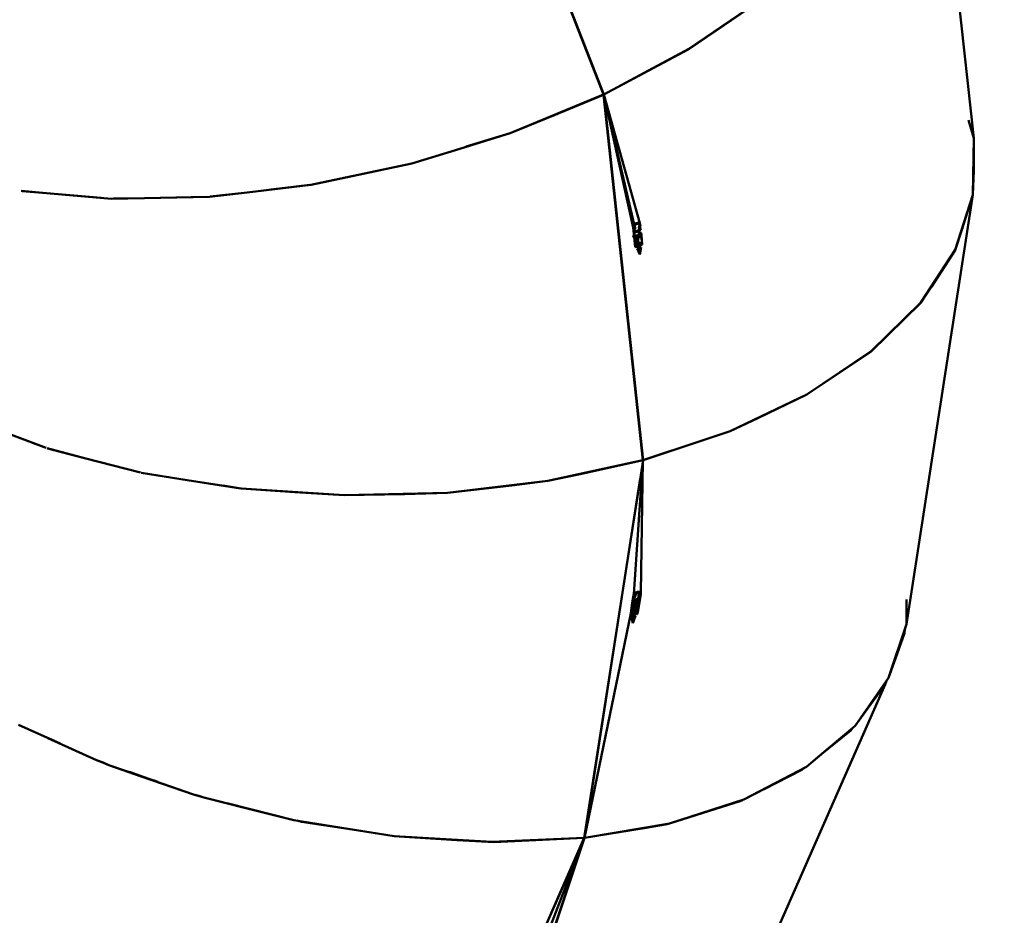
# Model space of a CAD drawing. Units: millimetres. Extents: x 39423 to 103250, y -2726 to 12670.
# Drawn here: x 96233 to 96870, y 3083 to 3662 of the extents above; entities that cross this region are included whole.
import ezdxf

# ---------------------------------------------------------------- set-up
doc = ezdxf.new("R2010")
doc.units = ezdxf.units.MM
doc.header["$LTSCALE"] = 10
doc.layers.add('Видимый контур (ГОСТ)', color=7, linetype='Continuous', lineweight=50)
doc.styles.get("Standard").update_dxf_attribs({"font": 'GOST Common Italic.ttf'})
doc.dimstyles.get("Standard").update_dxf_attribs({"dimtxt": 250, "dimasz": 150, "dimexe": 0.18, "dimexo": 0.0625, "dimgap": 40, "dimtad": 1, "dimtoh": 1, "dimdec": 0, "dimzin": 0, "dimdsep": 46, "dimtxsty": 'Standard', "dimcen": 0.09, "dimadec": 0, "dimazin": 0, "dimtfac": 1, "dimtdec": 0, "dimtofl": 0, "dimtmove": 0, "dimatfit": 3, "dimfxl": 1, "dimtolj": 1, "dimtzin": 0, "dimarcsym": 0})

# ---------------------------------------------------------------- blocks, each defined once
blk = doc.blocks.new('*D49')
at = {"color": 0, "lineweight": -2, "transparency": 16777216}
for p, q in [((98450.09, 10895.94), (103224.76, 10895.94)), ((103224.58, -1473.77), (103224.58, 10745.94)), ((93303.96, -1623.77), (103224.76, -1623.77))]:
    blk.add_line(p, q, dxfattribs=at)
at = {"color": 0, "transparency": 16777216}
for points in [[(103199.58, 10745.94), (103249.58, 10745.94), (103224.58, 10895.94)], [(103199.58, -1473.77), (103249.58, -1473.77), (103224.58, -1623.77)]]:
    blk.add_solid(points, dxfattribs=at)
at = {"layer": 'Defpoints', "color": 0, "transparency": 16777216}
for p in [(98450.03, 10895.94), (103224.58, 10895.94), (93303.89, -1623.77)]:
    blk.add_point(p, dxfattribs=at)
at = {"color": 0, "transparency": 16777216, "insert": (103059.58, 4636.08), "char_height": 250, "attachment_point": 5, "rotation": 90}
blk.add_mtext('\\A1;12520', dxfattribs=at)
blk = doc.blocks.new('*D51')
at = {"color": 0, "lineweight": -2, "transparency": 16777216}
for p, q in [((97602.71, 10135.95), (102723.86, 10135.95)), ((102723.68, 9985.95), (102723.68, 45.52)), ((94235.69, -104.48), (102723.86, -104.48))]:
    blk.add_line(p, q, dxfattribs=at)
at = {"color": 0, "transparency": 16777216}
for points in [[(102698.68, 9985.95), (102748.68, 9985.95), (102723.68, 10135.95)], [(102698.68, 45.52), (102748.68, 45.52), (102723.68, -104.48)]]:
    blk.add_solid(points, dxfattribs=at)
at = {"layer": 'Defpoints', "color": 0, "transparency": 16777216}
for p in [(97602.65, 10135.95), (94235.63, -104.48), (102723.68, -104.48)]:
    blk.add_point(p, dxfattribs=at)
at = {"color": 0, "transparency": 16777216, "insert": (102558.68, 4896.86), "char_height": 250, "attachment_point": 5, "rotation": 90}
blk.add_mtext('\\A1;10240', dxfattribs=at)

msp = doc.modelspace()

# ---------------------------------------------------------------- linework, layer by layer
at = {"layer": 'Видимый контур (ГОСТ)'}
for p, q in [((96850.22, 3585.43), (96819.98, 3864.9)), ((96610.48, 3613.68), (96528.07, 3826.23)), ((96528.22, 3826.33), (96610.63, 3613.77)), ((96714.33, 3676.44), (96665.75, 3643.22)), ((96665.75, 3643.22), (96610.63, 3613.77)), ((96610.63, 3613.69), (96665.76, 3643.12)), ((96550.15, 3588.8), (96610.48, 3613.68)), ((96610.63, 3613.77), (96610.36, 3613.97)), ((96610.39, 3613.92), (96610.63, 3613.69)), ((96610.49, 3613.62), (96610.48, 3613.67)), ((96636.08, 3377.14), (96610.49, 3613.62)), ((96610.63, 3613.69), (96636.23, 3377.18)), ((96610.63, 3613.69), (96629.69, 3527.68)), ((96610.63, 3613.69), (96629.64, 3528.09)), ((96610.63, 3613.69), (96629.75, 3528.53)), ((96610.63, 3613.69), (96629.72, 3528.86)), ((96610.63, 3613.69), (96630.29, 3529.33)), ((96610.63, 3613.69), (96630.41, 3529.68)), ((96610.63, 3613.69), (96633.94, 3530.52)), ((96521.67, 3580.03), (96550.15, 3588.8)), ((96850.15, 3564.35), (96850.22, 3585.43)), ((96486.42, 3569.17), (96420.97, 3555.34)), ((96486.42, 3569.17), (96447.72, 3560.82)), ((96806.61, 3270.98), (96849.63, 3548.76)), ((96629.23, 3528.97), (96629.22, 3529.09)), ((96629.64, 3528.09), (96629.75, 3528.53)), ((96629.69, 3527.68), (96629.64, 3528.09)), ((96630.36, 3521.46), (96629.69, 3527.68)), ((96629.72, 3528.86), (96630.29, 3529.33)), ((96629.75, 3528.53), (96629.72, 3528.86)), ((96629.72, 3528.86), (96630.1, 3528.18)), ((96629.75, 3528.53), (96629.77, 3528.35)), ((96629.77, 3528.35), (96629.91, 3527.02)), ((96629.77, 3527.43), (96629.77, 3528.35)), ((96629.82, 3527.91), (96630.19, 3527.42)), ((96630.06, 3527.11), (96629.86, 3527.57)), ((96629.86, 3527.57), (96630.53, 3527.12)), ((96629.9, 3527.02), (96629.91, 3527.02)), ((96629.91, 3527.02), (96630.06, 3527.11)), ((96629.91, 3525.59), (96630.37, 3525.76)), ((96629.95, 3529.05), (96630.38, 3528.53)), ((96629.97, 3529.07), (96630.36, 3528.76)), ((96630.06, 3527.11), (96630.41, 3527.2)), ((96630.06, 3525.64), (96630.09, 3525.45)), ((96630.09, 3525.45), (96630.45, 3524.97)), ((96630.1, 3528.18), (96630.38, 3528.53)), ((96630.19, 3527.42), (96630.1, 3528.18)), ((96630.19, 3527.42), (96630.1, 3528.18)), ((96630.36, 3528.76), (96630.12, 3529.19)), ((96630.13, 3526.47), (96630.59, 3526.58)), ((96630.45, 3525), (96630.15, 3524.89)), ((96630.19, 3527.42), (96630.53, 3527.12)), ((96630.29, 3529.33), (96630.41, 3529.68)), ((96630.38, 3528.53), (96630.36, 3528.76)), ((96630.45, 3524.97), (96630.37, 3525.76)), ((96630.38, 3528.53), (96630.53, 3527.12)), ((96630.45, 3524.97), (96630.59, 3526.58)), ((96631.04, 3526.8), (96630.53, 3527.12)), ((96630.77, 3529.27), (96631.04, 3526.8)), ((96630.9, 3526.89), (96631.04, 3526.76)), ((96631.04, 3526.8), (96631.04, 3526.76)), ((96633.35, 3530.11), (96632.83, 3530.56)), ((96633.18, 3530.29), (96633.7, 3529.79)), ((96633.28, 3530.74), (96633.35, 3530.13)), ((96634.58, 3526), (96633.38, 3525.48)), ((96633.38, 3525.48), (96633.44, 3522.08)), ((96633.38, 3525.48), (96633.44, 3522.06)), ((96633.38, 3525.48), (96633.6, 3522.02)), ((96633.38, 3525.48), (96633.6, 3522)), ((96633.45, 3527.77), (96633.69, 3528.4)), ((96633.45, 3527.72), (96633.6, 3527.81)), ((96633.45, 3527.72), (96633.45, 3527.77)), ((96633.54, 3526.96), (96633.45, 3527.72)), ((96633.45, 3527.72), (96633.45, 3527.72)), ((96633.54, 3526.96), (96633.69, 3527.02)), ((96633.54, 3526.96), (96633.62, 3526.17)), ((96633.9, 3527.92), (96633.6, 3527.81)), ((96633.69, 3527.02), (96633.6, 3527.81)), ((96633.61, 3530.68), (96633.81, 3530.2)), ((96634.22, 3526.47), (96633.61, 3526.26)), ((96633.96, 3530.29), (96633.62, 3530.68)), ((96633.83, 3527.11), (96633.68, 3527.06)), ((96634.05, 3526.61), (96633.68, 3527.04)), ((96633.69, 3528.4), (96633.81, 3528.82)), ((96633.7, 3526.93), (96633.69, 3527.02)), ((96633.7, 3529.79), (96633.81, 3528.82)), ((96634.06, 3526.5), (96633.7, 3526.93)), ((96633.71, 3529.75), (96633.88, 3529.55)), ((96633.71, 3528.46), (96634.21, 3528.01)), ((96633.81, 3526.8), (96633.72, 3526.88)), ((96633.88, 3529.55), (96633.81, 3530.2)), ((96634.36, 3529.51), (96633.81, 3530.2)), ((96633.81, 3528.83), (96633.93, 3529.17)), ((96633.83, 3527.11), (96634.03, 3526.76)), ((96633.89, 3530.54), (96633.96, 3530.29)), ((96634.21, 3528.01), (96633.9, 3527.92)), ((96633.9, 3527.92), (96634.03, 3526.76)), ((96633.93, 3529.17), (96633.99, 3529.98)), ((96633.94, 3530.52), (96633.96, 3530.29)), ((96633.96, 3530.29), (96634.12, 3530.24)), ((96634.03, 3526.76), (96634.05, 3526.61)), ((96634.06, 3526.5), (96634.05, 3526.61)), ((96634.06, 3526.5), (96634.22, 3526.44)), ((96634.21, 3528.01), (96634.38, 3526.43)), ((96634.22, 3526.44), (96634.38, 3526.43)), ((96634.58, 3526), (96634.25, 3526.43)), ((96634.53, 3526.46), (96634.38, 3526.43)), ((96634.53, 3526.46), (96634.58, 3526)), ((96842.5, 3526.12), (96838.1, 3513)), ((96629.88, 3521.55), (96629.76, 3522.61)), ((96629.9, 3521.34), (96629.88, 3521.55)), ((96630.23, 3524.11), (96630.08, 3524.05)), ((96630.51, 3524.41), (96630.15, 3524.89)), ((96630.23, 3524.11), (96630.15, 3524.89)), ((96630.23, 3524.11), (96630.6, 3523.63)), ((96630.29, 3522.13), (96630.38, 3522.75)), ((96631.07, 3514.89), (96630.36, 3521.46)), ((96630.44, 3522.17), (96630.38, 3522.75)), ((96630.4, 3521.1), (96630.58, 3520.9)), ((96630.81, 3521.7), (96630.41, 3522.49)), ((96631.06, 3522.25), (96630.41, 3522.49)), ((96630.41, 3521.09), (96630.44, 3522.17)), ((96630.46, 3521.95), (96630.44, 3522.17)), ((96631.04, 3522.47), (96630.46, 3522.78)), ((96630.57, 3520.93), (96630.46, 3521.95)), ((96630.49, 3521.75), (96630.84, 3521.35)), ((96630.5, 3521.65), (96630.72, 3521.48)), ((96630.6, 3523.63), (96630.51, 3524.41)), ((96630.57, 3520.93), (96630.53, 3520.95)), ((96630.57, 3520.93), (96630.65, 3521.54)), ((96630.78, 3520.52), (96630.57, 3520.93)), ((96630.57, 3520.93), (96630.74, 3520.89)), ((96630.59, 3520.83), (96630.58, 3520.9)), ((96631.01, 3515.45), (96630.58, 3520.9)), ((96630.6, 3520.65), (96630.59, 3520.83)), ((96630.78, 3520.52), (96630.6, 3520.65)), ((96631.01, 3515.45), (96630.6, 3520.65)), ((96630.74, 3520.89), (96630.67, 3521.52)), ((96630.74, 3520.89), (96631.2, 3520.94)), ((96630.81, 3521.7), (96631.06, 3522.25)), ((96630.84, 3521.35), (96630.81, 3521.7)), ((96631.16, 3521.28), (96630.84, 3521.35)), ((96630.92, 3521.33), (96631.18, 3521.14)), ((96631.14, 3522.96), (96631.04, 3522.47)), ((96631.04, 3522.47), (96631.06, 3522.25)), ((96631.16, 3521.28), (96631.06, 3522.25)), ((96631.14, 3522.96), (96631.1, 3523)), ((96631.14, 3523.01), (96631.81, 3521.15)), ((96631.5, 3521.06), (96631.14, 3523.01)), ((96631.14, 3523.01), (96631.81, 3521.11)), ((96631.14, 3523.01), (96631.14, 3522.96)), ((96631.5, 3521.06), (96631.14, 3522.96)), ((96631.18, 3521.14), (96631.16, 3521.28)), ((96631.2, 3520.94), (96631.18, 3521.14)), ((96631.5, 3521.06), (96631.18, 3521.14)), ((96631.5, 3521.06), (96631.81, 3521.11)), ((96632.22, 3515.88), (96631.72, 3520.47)), ((96631.73, 3521.86), (96631.74, 3521.75)), ((96631.81, 3521.15), (96632.26, 3521.35)), ((96631.81, 3521.15), (96631.81, 3521.11)), ((96632.01, 3522.15), (96632.02, 3522.05)), ((96632.13, 3522.5), (96632.15, 3522.32)), ((96632.22, 3523.19), (96632.22, 3523.15)), ((96632.22, 3523.15), (96632.25, 3522.88)), ((96632.33, 3520.72), (96632.57, 3518.44)), ((96632.66, 3519.13), (96632.51, 3519.06)), ((96632.59, 3522.66), (96632.54, 3521.69)), ((96632.54, 3521.85), (96632.66, 3521.98)), ((96632.66, 3519.13), (96632.54, 3520.16)), ((96633.01, 3521.65), (96632.55, 3521.85)), ((96632.59, 3522.66), (96632.66, 3521.98)), ((96632.64, 3522.21), (96632.65, 3522.68)), ((96632.98, 3521.89), (96632.64, 3522.21)), ((96632.65, 3522.19), (96632.66, 3522.69)), ((96632.66, 3522.19), (96632.71, 3522.71)), ((96632.66, 3522.19), (96632.68, 3522.69)), ((96632.98, 3521.89), (96632.66, 3522)), ((96633.02, 3518.65), (96632.66, 3519.13)), ((96632.75, 3522.65), (96632.67, 3522.18)), ((96632.75, 3522.65), (96632.74, 3522.72)), ((96632.75, 3522.65), (96633.09, 3522.35)), ((96632.75, 3522.65), (96633.27, 3522.17)), ((96633.02, 3518.65), (96632.84, 3520.31)), ((96632.98, 3521.94), (96632.9, 3521.97)), ((96632.98, 3521.94), (96632.92, 3522.49)), ((96633.02, 3522.4), (96632.92, 3522.47)), ((96633.5, 3521.45), (96632.98, 3521.94)), ((96632.98, 3521.89), (96632.98, 3521.94)), ((96633.35, 3521.46), (96632.98, 3521.94)), ((96633.01, 3521.65), (96632.98, 3521.89)), ((96633.02, 3518.65), (96633.01, 3521.65)), ((96633.35, 3521.46), (96633.01, 3521.63)), ((96633.02, 3518.65), (96633.01, 3521.63)), ((96633.04, 3522.84), (96633.09, 3522.35)), ((96633.04, 3522.84), (96633.09, 3522.35)), ((96633.5, 3521.45), (96633.35, 3521.46)), ((96633.44, 3522.06), (96633.38, 3522.11)), ((96633.44, 3522.08), (96633.44, 3522.06)), ((96633.44, 3522.06), (96633.6, 3522.02)), ((96633.6, 3522), (96633.56, 3522.03)), ((96633.6, 3522.02), (96633.6, 3522)), ((96634.01, 3524.02), (96634.02, 3523.98)), ((96634.21, 3522.18), (96634.02, 3523.98)), ((96634.02, 3523.98), (96634.02, 3523.98)), ((96634.37, 3523.65), (96634.02, 3523.98)), ((96634.72, 3521.86), (96634.25, 3522.22)), ((96634.31, 3522.29), (96634.72, 3521.86)), ((96634.37, 3523.65), (96634.55, 3523.4)), ((96634.37, 3523.65), (96634.49, 3522.5)), ((96634.46, 3524.19), (96634.55, 3523.4)), ((96634.62, 3522.79), (96634.48, 3522.63)), ((96634.49, 3522.65), (96634.86, 3522.04)), ((96634.5, 3522.66), (96634.84, 3522.21)), ((96634.51, 3524.22), (96634.67, 3523.73)), ((96634.55, 3523.4), (96634.62, 3522.79)), ((96634.57, 3523.2), (96634.67, 3523.73)), ((96634.6, 3522.94), (96635.09, 3522.75)), ((96635.04, 3523.25), (96634.67, 3523.73)), ((96634.86, 3522.04), (96634.72, 3521.86)), ((96634.86, 3522.04), (96634.84, 3522.21)), ((96635.53, 3517.21), (96634.84, 3522.21)), ((96635.53, 3517.21), (96634.86, 3522.04)), ((96635.04, 3523.25), (96635.09, 3522.75)), ((96635.59, 3516.67), (96635.09, 3522.75)), ((96632.22, 3515.88), (96632.67, 3516.07)), ((96632.73, 3515.51), (96632.29, 3515.91)), ((96633.93, 3510.24), (96632.41, 3514.17)), ((96632.46, 3518), (96632.67, 3516.07)), ((96632.72, 3515.64), (96632.57, 3515.6)), ((96632.59, 3518.07), (96632.96, 3517.73)), ((96632.6, 3516.72), (96633.12, 3516.26)), ((96633.12, 3516.32), (96632.66, 3516.16)), ((96633.18, 3515.7), (96632.66, 3516.16)), ((96632.67, 3516.07), (96632.72, 3515.64)), ((96633.24, 3515.17), (96632.72, 3515.64)), ((96632.79, 3515), (96632.73, 3515.51)), ((96632.96, 3517.73), (96633.12, 3516.26)), ((96635.53, 3517.21), (96633.06, 3518.25)), ((96633.18, 3515.7), (96633.24, 3515.17)), ((96633.61, 3511.07), (96634.06, 3514.84)), ((96633.93, 3510.24), (96634.82, 3515.08)), ((96634.41, 3517.42), (96634.93, 3516.96)), ((96635.23, 3517.15), (96634.93, 3517.03)), ((96635.23, 3517.15), (96635.21, 3517.35)), ((96635.59, 3516.67), (96635.23, 3517.15)), ((96635.59, 3516.67), (96635.53, 3517.21)), ((96838.1, 3513), (96822.89, 3489.41)), ((96838.1, 3513), (96836.39, 3510.54)), ((96815.99, 3479.14), (96822.89, 3489.41)), ((96791.54, 3455.31), (96793.39, 3457.06)), ((96793.32, 3457.05), (96791.54, 3455.31)), ((96249.6, 3385.19), (96213.17, 3398.78)), ((96213.17, 3398.78), (96248.32, 3385.58)), ((96250.27, 3384.97), (96274.46, 3378.45)), ((96274.46, 3378.45), (96250.62, 3384.78)), ((96674.31, 3389.81), (96636.08, 3377.08)), ((96674.31, 3389.81), (96636.23, 3377.18)), ((96310.73, 3369.22), (96274.46, 3378.45)), ((96274.46, 3378.45), (96310.7, 3369.16)), ((96574.51, 3363.73), (96636.08, 3377.14)), ((96598.08, 3132.8), (96636.09, 3377.05)), ((96636.08, 3376.99), (96630.22, 3290.35)), ((96636.08, 3377.02), (96634.68, 3291.32)), ((96636.08, 3377.02), (96634.68, 3291.26)), ((96636.08, 3377.14), (96636.08, 3377.08)), ((96636.09, 3377.05), (96636.08, 3377.13)), ((96636.08, 3377.06), (96636.08, 3377.08)), ((96636.08, 3377.08), (96636.08, 3377.06)), ((96636.08, 3377.08), (96636.08, 3377.05)), ((96636.08, 3377.08), (96636.08, 3377.05)), ((96341.07, 3364.16), (96311.22, 3369.04)), ((96341.07, 3364.16), (96311.49, 3369.06)), ((96375.91, 3358.82), (96341.07, 3364.16)), ((96375.61, 3358.83), (96341.07, 3364.16)), ((96375.91, 3358.82), (96364.31, 3360.66)), ((96509.48, 3356.09), (96574.51, 3363.73)), ((96598.24, 3132.82), (96634.27, 3365.38)), ((96410.76, 3356.34), (96375.91, 3358.82)), ((96442.71, 3354.43), (96375.91, 3358.82)), ((96376.06, 3358.78), (96410.76, 3356.34)), ((96442.71, 3354.43), (96410.76, 3356.34)), ((96410.76, 3356.34), (96442.71, 3354.43)), ((96442.71, 3354.43), (96410.76, 3356.34)), ((96509.48, 3356.09), (96442.71, 3354.43)), ((96628.94, 3283.35), (96629.84, 3289.53)), ((96629.84, 3289.53), (96629.95, 3289.94)), ((96629.84, 3289.53), (96629.92, 3288.78)), ((96630.75, 3288.39), (96629.84, 3289.53)), ((96630.74, 3288.44), (96629.85, 3289.56)), ((96630.55, 3288.83), (96629.88, 3289.69)), ((96629.95, 3289.94), (96630.22, 3290.35)), ((96630.46, 3289.64), (96630.07, 3290.12)), ((96630.46, 3289.64), (96630.13, 3290.21)), ((96630.2, 3290.32), (96630.43, 3289.93)), ((96630.71, 3290.24), (96630.43, 3289.93)), ((96630.43, 3289.93), (96630.46, 3289.64)), ((96630.51, 3289.18), (96630.46, 3289.64)), ((96630.84, 3290.47), (96630.51, 3290.81)), ((96630.71, 3290.24), (96630.51, 3289.18)), ((96630.55, 3288.83), (96630.51, 3289.18)), ((96630.98, 3290.66), (96630.71, 3290.99)), ((96630.84, 3290.47), (96630.71, 3290.24)), ((96631.56, 3291.05), (96630.74, 3288.44)), ((96631.56, 3291.05), (96630.75, 3288.39)), ((96630.98, 3290.66), (96630.84, 3290.47)), ((96631.56, 3291.05), (96630.98, 3290.66)), ((96633.42, 3291.34), (96633.06, 3287.38)), ((96633.13, 3288.15), (96633.42, 3291.34)), ((96633.74, 3291.24), (96633.17, 3292.02)), ((96633.92, 3291.07), (96633.18, 3292.02)), ((96633.42, 3291.34), (96633.74, 3291.24)), ((96634.76, 3290.51), (96633.56, 3284.25)), ((96633.98, 3289.07), (96633.58, 3289.48)), ((96633.74, 3291.24), (96633.92, 3291.07)), ((96634.09, 3290.9), (96633.85, 3291.16)), ((96633.92, 3291.07), (96634.09, 3290.9)), ((96634.68, 3291.32), (96634.68, 3291.26)), ((96634.68, 3291.26), (96634.76, 3290.51)), ((96628.11, 3277.89), (96628.94, 3283.35)), ((96629.01, 3282.7), (96628.85, 3282.75)), ((96629.01, 3282.7), (96628.86, 3282.85)), ((96629.37, 3282.22), (96628.88, 3282.94)), ((96629.26, 3283.32), (96628.93, 3283.3)), ((96628.94, 3283.35), (96629.18, 3284.03)), ((96629.02, 3283.58), (96629.32, 3283.31)), ((96629.6, 3283.03), (96629.03, 3283.6)), ((96629.17, 3283.99), (96629.55, 3283.5)), ((96629.18, 3284.03), (96629.75, 3287.45)), ((96629.18, 3284.03), (96629.43, 3284.6)), ((96629.3, 3283.33), (96629.26, 3283.32)), ((96629.26, 3283.32), (96630.16, 3282.19)), ((96630.06, 3287.52), (96629.3, 3288.68)), ((96629.39, 3284.51), (96629.76, 3284.09)), ((96629.4, 3285.33), (96629.66, 3285.37)), ((96629.43, 3284.6), (96629.66, 3285.37)), ((96629.43, 3284.58), (96629.79, 3284.23)), ((96629.66, 3285.39), (96629.46, 3285.7)), ((96629.66, 3285.37), (96629.46, 3285.69)), ((96629.48, 3285.83), (96629.81, 3285.41)), ((96629.81, 3284.04), (96629.55, 3283.5)), ((96629.59, 3283.15), (96629.55, 3283.5)), ((96629.57, 3286.35), (96630.04, 3286.2)), ((96629.81, 3284.04), (96629.59, 3283.15)), ((96629.6, 3283.03), (96629.59, 3283.15)), ((96629.81, 3284.04), (96629.6, 3283.03)), ((96629.6, 3283.03), (96629.77, 3282.9)), ((96630.04, 3286.2), (96629.61, 3286.59)), ((96629.66, 3285.39), (96629.81, 3285.41)), ((96629.66, 3285.39), (96629.66, 3285.37)), ((96630.14, 3286.76), (96629.71, 3287.21)), ((96629.79, 3284.23), (96629.75, 3284)), ((96629.94, 3282.78), (96629.77, 3282.9)), ((96630.05, 3284.68), (96629.79, 3284.23)), ((96629.79, 3284.23), (96629.81, 3284.04)), ((96629.81, 3285.41), (96630.04, 3286.2)), ((96629.81, 3285.41), (96629.89, 3284.69)), ((96630.04, 3286.2), (96629.89, 3284.69)), ((96629.89, 3284.69), (96630.05, 3284.72)), ((96629.92, 3288.78), (96630.13, 3288.27)), ((96630.05, 3284.68), (96629.94, 3282.78)), ((96630, 3288.07), (96629.95, 3288.49)), ((96630.02, 3284.72), (96630.05, 3284.69)), ((96631.27, 3286.47), (96630.04, 3286.2)), ((96630.05, 3284.72), (96630.04, 3284.68)), ((96630.05, 3284.72), (96630.05, 3284.68)), ((96630.29, 3288.3), (96630.06, 3287.52)), ((96630.13, 3288.27), (96630.06, 3287.52)), ((96630.14, 3286.76), (96630.06, 3287.52)), ((96630.29, 3288.3), (96630.13, 3288.27)), ((96630.74, 3288.44), (96630.55, 3288.83)), ((96630.75, 3288.39), (96630.74, 3288.44)), ((96630.86, 3283.03), (96631, 3283.18)), ((96630.86, 3280.14), (96631.33, 3283.07)), ((96631, 3283.18), (96631.21, 3284.11)), ((96631, 3283.18), (96631.14, 3283.32)), ((96631.33, 3283.07), (96631.13, 3283.31)), ((96631.21, 3284.11), (96631.14, 3283.32)), ((96631.33, 3283.07), (96631.14, 3283.34)), ((96631.58, 3287.07), (96631.15, 3285.01)), ((96631.17, 3283.59), (96631.24, 3283.87)), ((96631.17, 3283.62), (96631.46, 3283.31)), ((96631.46, 3283.31), (96631.17, 3283.61)), ((96631.99, 3282.7), (96631.19, 3283.69)), ((96631.27, 3286.47), (96631.21, 3284.11)), ((96631.21, 3284.11), (96631.24, 3283.87)), ((96632.66, 3286.74), (96631.27, 3286.47)), ((96631.76, 3283.38), (96631.27, 3284.12)), ((96631.28, 3284.12), (96631.75, 3283.53)), ((96631.46, 3283.31), (96631.33, 3283.07)), ((96631.4, 3279.5), (96631.82, 3282.84)), ((96631.4, 3279.5), (96631.83, 3282.8)), ((96631.49, 3283.04), (96631.46, 3283.31)), ((96631.82, 3282.84), (96631.47, 3283.2)), ((96631.82, 3282.84), (96631.49, 3283.04)), ((96632.4, 3283.3), (96631.57, 3284.18)), ((96631.68, 3284.2), (96631.67, 3284.21)), ((96632.66, 3286.74), (96631.68, 3284.2)), ((96631.68, 3284.2), (96631.75, 3283.53)), ((96631.76, 3283.4), (96631.75, 3283.53)), ((96632.66, 3286.74), (96631.76, 3283.4)), ((96632.66, 3286.74), (96631.76, 3283.38)), ((96631.76, 3283.4), (96631.76, 3283.38)), ((96631.76, 3283.38), (96631.93, 3283.32)), ((96631.83, 3282.8), (96631.82, 3282.84)), ((96631.99, 3282.7), (96631.83, 3282.8)), ((96631.93, 3283.32), (96632.24, 3283.32)), ((96632.12, 3285.91), (96632.17, 3285.48)), ((96632.17, 3285.47), (96632.22, 3284.94)), ((96632.17, 3279.65), (96632.77, 3282.83)), ((96632.24, 3283.32), (96632.4, 3283.3)), ((96632.77, 3282.83), (96632.32, 3283.31)), ((96632.76, 3282.88), (96632.35, 3283.3)), ((96632.66, 3286.74), (96632.4, 3283.3)), ((96632.4, 3283.3), (96632.71, 3283.39)), ((96633.89, 3287.01), (96632.66, 3286.74)), ((96632.71, 3283.39), (96632.83, 3285.19)), ((96632.71, 3283.39), (96632.83, 3285.15)), ((96633.06, 3283), (96632.74, 3283.42)), ((96633.06, 3283), (96632.76, 3282.88)), ((96632.76, 3282.88), (96632.77, 3282.83)), ((96633.05, 3283.12), (96632.78, 3283.45)), ((96632.83, 3285.19), (96633.44, 3285.3)), ((96632.83, 3285.19), (96632.83, 3285.15)), ((96632.83, 3285.15), (96633.03, 3284.78)), ((96632.9, 3285.2), (96633.51, 3283.97)), ((96633.61, 3283.78), (96632.94, 3279.82)), ((96632.94, 3279.82), (96633.06, 3283)), ((96633.03, 3284.78), (96632.99, 3283.65)), ((96633, 3283.82), (96633.21, 3284.51)), ((96633.03, 3284.78), (96633.21, 3284.51)), ((96633.05, 3283.12), (96633.06, 3283)), ((96633.2, 3288.99), (96633.06, 3288.83)), ((96633.13, 3288.15), (96633.06, 3287.38)), ((96633.49, 3287.73), (96633.13, 3288.14)), ((96633.13, 3288.11), (96633.67, 3287.52)), ((96633.21, 3288.91), (96633.2, 3288.95)), ((96633.89, 3287.01), (96633.26, 3287.97)), ((96633.89, 3287.01), (96633.44, 3285.3)), ((96633.56, 3284.25), (96633.44, 3283.57)), ((96633.64, 3284.96), (96633.45, 3285.31)), ((96633.59, 3288.25), (96633.48, 3287.86)), ((96633.54, 3288.24), (96633.48, 3287.86)), ((96633.48, 3287.86), (96633.49, 3287.73)), ((96633.54, 3288.07), (96633.49, 3287.73)), ((96633.49, 3287.73), (96633.66, 3287.62)), ((96633.56, 3284.25), (96633.89, 3287.01)), ((96633.56, 3284.25), (96633.64, 3284.96)), ((96633.56, 3284.25), (96633.61, 3283.78)), ((96633.67, 3289.01), (96633.59, 3288.25)), ((96633.89, 3287.01), (96633.64, 3284.96)), ((96633.67, 3289.01), (96633.66, 3287.62)), ((96633.66, 3287.62), (96633.67, 3287.58)), ((96633.98, 3289.07), (96633.67, 3289.01)), ((96633.98, 3289.07), (96633.67, 3287.52)), ((96633.98, 3289.07), (96633.67, 3287.58)), ((96633.67, 3289.01), (96633.67, 3287.58)), ((96633.67, 3287.58), (96633.67, 3287.52)), ((96633.83, 3287.5), (96633.67, 3287.52)), ((96633.84, 3287.46), (96633.8, 3287.5)), ((96633.98, 3289.07), (96633.83, 3287.5)), ((96633.84, 3287.46), (96633.83, 3287.5)), ((96633.84, 3287.46), (96633.98, 3289.07)), ((96633.99, 3287.48), (96633.84, 3287.46)), ((96633.99, 3287.48), (96633.89, 3287.01)), ((96598.24, 3132.82), (96628.11, 3277.89)), ((96628.18, 3277.24), (96628.02, 3277.44)), ((96628.18, 3277.24), (96628.02, 3277.43)), ((96628.03, 3277.49), (96628.71, 3276.72)), ((96628.1, 3277.85), (96628.12, 3277.84)), ((96628.11, 3277.89), (96628.36, 3278.54)), ((96628.43, 3277.88), (96628.12, 3277.84)), ((96628.12, 3277.84), (96628.71, 3276.72)), ((96629.4, 3271.78), (96628.18, 3277.24)), ((96628.63, 3277.52), (96628.19, 3278.1)), ((96628.29, 3278.35), (96628.58, 3277.98)), ((96628.36, 3278.54), (96629.01, 3282.7)), ((96628.36, 3278.54), (96628.84, 3282.7)), ((96628.36, 3278.54), (96628.68, 3281.66)), ((96628.36, 3278.54), (96628.46, 3279.07)), ((96628.46, 3279.07), (96629.01, 3282.7)), ((96628.46, 3279.07), (96629.03, 3282.51)), ((96628.96, 3275.88), (96628.54, 3276.83)), ((96628.54, 3276.83), (96628.71, 3276.72)), ((96628.82, 3278.65), (96628.58, 3277.98)), ((96628.58, 3277.98), (96628.63, 3277.52)), ((96628.82, 3278.65), (96628.63, 3277.52)), ((96628.79, 3277.42), (96628.63, 3277.52)), ((96629.18, 3276.73), (96628.71, 3276.72)), ((96628.96, 3275.88), (96628.71, 3276.72)), ((96629.08, 3279.17), (96628.82, 3278.65)), ((96628.96, 3275.88), (96629.18, 3276.73)), ((96629.03, 3282.51), (96629.01, 3282.7)), ((96629.02, 3282.62), (96629.2, 3282.36)), ((96629.2, 3282.36), (96629.02, 3282.55)), ((96629.2, 3282.36), (96629.03, 3282.51)), ((96629.05, 3279.2), (96629.07, 3279.17)), ((96629.07, 3279.2), (96629.08, 3279.17)), ((96629.07, 3279.16), (96629.07, 3279.2)), ((96629.12, 3277.32), (96629.08, 3279.17)), ((96629.12, 3277.32), (96630.01, 3282.17)), ((96629.37, 3282.22), (96629.2, 3282.36)), ((96629.4, 3271.78), (96631.27, 3276.35)), ((96629.73, 3276.03), (96629.94, 3276.99)), ((96629.73, 3276.03), (96629.8, 3276.85)), ((96629.94, 3276.99), (96629.8, 3276.85)), ((96630.39, 3280.06), (96629.89, 3277.47)), ((96630.19, 3277.61), (96629.9, 3277.51)), ((96629.94, 3276.99), (96630.39, 3277.21)), ((96630.16, 3282.19), (96630.01, 3282.17)), ((96630.39, 3280.06), (96630.19, 3277.61)), ((96630.19, 3277.61), (96630.33, 3277.74)), ((96630.53, 3281.68), (96630.24, 3280.04)), ((96630.39, 3280.06), (96630.24, 3280.04)), ((96630.63, 3279.33), (96630.33, 3277.74)), ((96630.86, 3280.14), (96630.35, 3280.67)), ((96630.36, 3277.88), (96630.46, 3277.98)), ((96630.65, 3276.21), (96630.39, 3277.21)), ((96630.63, 3279.33), (96630.46, 3277.98)), ((96630.47, 3278.05), (96630.8, 3277.72)), ((96630.48, 3278.11), (96630.8, 3277.72)), ((96630.52, 3278.3), (96630.9, 3277.95)), ((96630.92, 3278.1), (96630.54, 3278.39)), ((96631.4, 3279.5), (96630.63, 3279.33)), ((96630.94, 3277.91), (96630.65, 3276.21)), ((96631.27, 3276.35), (96630.65, 3276.21)), ((96630.99, 3278.87), (96630.68, 3279.34)), ((96630.94, 3277.91), (96630.8, 3277.72)), ((96630.86, 3280.14), (96631, 3281.77)), ((96630.92, 3278.1), (96630.89, 3277.87)), ((96630.92, 3278.1), (96630.94, 3277.91)), ((96632.17, 3279.65), (96631.4, 3279.5)), ((96632.22, 3279.13), (96631.86, 3279.59)), ((96631.95, 3277.31), (96632.22, 3279.13)), ((96632.41, 3277.41), (96631.95, 3277.31)), ((96632.41, 3277.41), (96632.04, 3277.88)), ((96632.94, 3279.82), (96632.17, 3279.65)), ((96632.41, 3277.41), (96632.94, 3279.82)), ((96632.81, 3279.79), (96632.41, 3277.41)), ((96628.96, 3275.88), (96629.73, 3276.03)), ((96629.4, 3271.78), (96628.96, 3275.88)), ((96629.12, 3274.42), (96629.78, 3276.04)), ((96630.65, 3276.21), (96629.73, 3276.03)), ((96805.35, 3265.24), (96799.58, 3248.79)), ((96805.56, 3267.61), (96805.35, 3265.24)), ((96679.45, 2974.84), (96792.77, 3231.89)), ((96792.77, 3231.89), (96780.03, 3214.58)), ((96793.77, 3234.29), (96792.77, 3231.89)), ((96231.69, 3205.82), (96258.78, 3193.81)), ((96749.57, 3185.19), (96773.49, 3205.29)), ((96770.53, 3202.15), (96749.57, 3185.19)), ((96771.9, 3203.97), (96770.53, 3202.15)), ((96246.71, 3199.2), (96255.13, 3195.49)), ((96282.26, 3182.94), (96250.84, 3197.34)), ((96282.26, 3182.94), (96286.55, 3181.43)), ((96282.26, 3182.94), (96286.84, 3181.27)), ((96286.58, 3181.48), (96290.3, 3179.84)), ((96286.83, 3181.36), (96290.3, 3179.84)), ((96290.3, 3179.84), (96319.49, 3169.84)), ((96303.63, 3175.4), (96315.6, 3171.18)), ((96738.86, 3176.75), (96714.44, 3164.3)), ((96730.35, 3172.57), (96738.86, 3176.75)), ((96740.3, 3177.91), (96738.86, 3176.75)), ((96311.21, 3172.52), (96345.17, 3160.74)), ((96319.53, 3169.79), (96322.03, 3168.91)), ((96325.23, 3167.77), (96345.17, 3160.74)), ((96345.17, 3160.74), (96348.57, 3159.87)), ((96348.73, 3159.79), (96345.17, 3160.74)), ((96351.83, 3158.77), (96348.4, 3159.9)), ((96348.58, 3159.89), (96351.83, 3158.77)), ((96351.83, 3158.77), (96377.46, 3152.45)), ((96351.83, 3158.77), (96378.97, 3151.94)), ((96366.76, 3155.24), (96409.98, 3144.24)), ((96698.94, 3156.4), (96670.37, 3147.36)), ((96700.64, 3157.27), (96698.94, 3156.4)), ((96698.94, 3156.4), (96700.58, 3157.24)), ((96409.98, 3144.24), (96378.97, 3151.94)), ((96409.98, 3144.24), (96475.06, 3133.96)), ((96412.06, 3143.9), (96414.96, 3143.2)), ((96414.96, 3143.2), (96447.89, 3138.07)), ((96651.67, 3141.59), (96598.25, 3132.72)), ((96653.19, 3142.06), (96651.67, 3141.59)), ((96475.06, 3133.96), (96538.18, 3130.09)), ((96475.69, 3133.91), (96478.24, 3133.54)), ((96598.25, 3132.72), (96494.84, 2898.82)), ((96598.09, 3132.71), (96494.84, 2898.84)), ((96538.18, 3130.09), (96598.08, 3132.8)), ((96539.61, 3129.98), (96598.09, 3132.71)), ((96598.25, 3132.72), (96566.29, 3050.46)), ((96598.25, 3132.72), (96570.71, 3051.66)), ((96598.25, 3132.72), (96570.91, 3051.35)), ((96598.09, 3132.71), (96598.03, 3132.8)), ((96598.25, 3132.72), (96598.1, 3132.93))]:
    msp.add_line(p, q, dxfattribs=at)
at = {"layer": 'Видимый контур (ГОСТ)', "flags": 128}
for points in [[(96714.33, 3676.44), (96683.33, 3654.98), (96665.75, 3643.22)], [(96665.76, 3643.12), (96683.33, 3654.98), (96714.34, 3676.32)], [(96610.63, 3613.77), (96647.92, 3633.63), (96665.75, 3643.22)], [(96665.76, 3643.12), (96647.92, 3633.63), (96610.63, 3613.69)], [(96610.49, 3613.62), (96579.2, 3600.6), (96550.15, 3588.76), (96514.73, 3577.73), (96486.42, 3569.17)], [(96550.15, 3588.8), (96579.2, 3600.6), (96610.48, 3613.68)], [(96846.75, 3597.21), (96850.22, 3585.43), (96849.61, 3548.94), (96838.08, 3513.19), (96815.99, 3479.14), (96783.72, 3447.7), (96742.11, 3419.73), (96692.5, 3396), (96636.23, 3377.18), (96636.23, 3377.18)], [(96486.42, 3569.17), (96514.73, 3577.73), (96550.15, 3588.8)], [(96636.05, 3377.34), (96636.23, 3377.18), (96692.5, 3396), (96742.11, 3419.73), (96783.72, 3447.7), (96815.99, 3479.14), (96838.08, 3513.19), (96849.61, 3548.94), (96850.22, 3585.43)], [(96395.21, 3552.33), (96420.97, 3555.34), (96447.72, 3560.82), (96486.42, 3569.17)], [(96421.28, 3555.38), (96447.72, 3560.82), (96486.42, 3569.17)], [(96850.15, 3564.35), (96849.63, 3548.76), (96842.5, 3526.12)], [(96842.5, 3526.12), (96849.61, 3548.94), (96850.15, 3564.35)], [(96447.72, 3560.82), (96420.97, 3555.34), (96395.21, 3552.33)], [(96285.31, 3546.92), (96249.94, 3549.85), (96233.44, 3551.33)], [(96234.08, 3551.19), (96249.94, 3549.85), (96291.97, 3546.28)], [(96355.48, 3547.62), (96379.86, 3550.37), (96420.35, 3555.24)], [(96420.97, 3555.34), (96379.86, 3550.37), (96355.94, 3547.72)], [(96291.97, 3546.28), (96313.31, 3546.68), (96355.48, 3547.62)], [(96353.75, 3547.64), (96313.31, 3546.68), (96293.22, 3546.39)], [(96629.69, 3527.68), (96629.92, 3526.95), (96630.13, 3526.47)], [(96630.77, 3529.27), (96630.64, 3529.02), (96630.36, 3528.76)], [(96630.41, 3529.68), (96630.85, 3530.01), (96631.73, 3530.54), (96632.65, 3530.78), (96632.96, 3530.8), (96633.61, 3530.68), (96633.94, 3530.52)], [(96633.62, 3526.17), (96632.57, 3525.77), (96631.51, 3525.36), (96630.45, 3524.97)], [(96633.38, 3525.48), (96632.02, 3524.95), (96630.51, 3524.41)], [(96630.59, 3526.58), (96630.74, 3526.66), (96631.04, 3526.76)], [(96630.77, 3529.27), (96631.06, 3529.51), (96631.8, 3529.94), (96632.72, 3530.15), (96633.03, 3530.15), (96633.35, 3530.11)], [(96631.58, 3530.47), (96632.04, 3530.6), (96632.51, 3530.63), (96632.83, 3530.56)], [(96632.83, 3530.56), (96633, 3530.45), (96633.18, 3530.29)], [(96633.35, 3530.11), (96633.53, 3529.96), (96633.7, 3529.79)], [(96633.81, 3528.82), (96633.91, 3529.31), (96633.88, 3529.55)], [(96634.12, 3530.24), (96634.31, 3529.94), (96634.36, 3529.51)], [(96634.36, 3529.51), (96634.29, 3528.68), (96634.21, 3528.01)], [(96822.89, 3489.41), (96838.08, 3513.19), (96842.5, 3526.12)], [(96630.14, 3523.45), (96630.3, 3523.51), (96630.45, 3523.56), (96630.6, 3523.63)], [(96630.38, 3522.75), (96630.68, 3522.85), (96631.14, 3523.01)], [(96630.78, 3520.52), (96631.26, 3520.45), (96631.41, 3520.44), (96631.72, 3520.47)], [(96631.66, 3521.08), (96631.51, 3521.03), (96631.2, 3520.94)], [(96631.72, 3520.47), (96631.87, 3520.55), (96632.33, 3520.72)], [(96632.26, 3521.35), (96632.4, 3521.5), (96632.54, 3521.69)], [(96633.01, 3521.65), (96632.87, 3521.49), (96632.75, 3521.19), (96632.46, 3520.89), (96632.33, 3520.72)], [(96632.84, 3520.31), (96632.69, 3520.23), (96632.54, 3520.16), (96632.39, 3520.1)], [(96633.02, 3518.65), (96632.87, 3518.58), (96632.72, 3518.51), (96632.57, 3518.44)], [(96632.59, 3522.66), (96632.74, 3522.72), (96632.89, 3522.79), (96633.04, 3522.84)], [(96633.76, 3522.02), (96633.61, 3521.96), (96633.3, 3521.89), (96632.99, 3521.88)], [(96633.09, 3522.35), (96633.27, 3522.17), (96633.44, 3522.08)], [(96633.5, 3521.45), (96633.82, 3521.43), (96634.13, 3521.51), (96634.42, 3521.66), (96634.57, 3521.73), (96634.72, 3521.86)], [(96633.6, 3522), (96633.91, 3522.02), (96634.06, 3522.08), (96634.21, 3522.18)], [(96634.01, 3524.02), (96634.16, 3524.09), (96634.46, 3524.19), (96634.61, 3524.27)], [(96634.49, 3522.5), (96634.35, 3522.33), (96634.21, 3522.18)], [(96635.04, 3523.25), (96634.81, 3523.94), (96634.61, 3524.27)], [(96634.84, 3522.21), (96634.97, 3522.46), (96635.09, 3522.75)], [(96632.22, 3515.88), (96631.77, 3515.68), (96631.01, 3515.45)], [(96631.07, 3514.89), (96631.83, 3515.12), (96632.28, 3515.31), (96632.73, 3515.51)], [(96634.82, 3515.08), (96633.76, 3514.75), (96633.16, 3514.46), (96632.41, 3514.17)], [(96633.06, 3518.25), (96632.76, 3518.16), (96632.61, 3518.08), (96632.46, 3518)], [(96632.61, 3518.1), (96633.26, 3517.87), (96634.41, 3517.42)], [(96632.79, 3515), (96632.94, 3515.05), (96633.09, 3515.11), (96633.24, 3515.17)], [(96632.96, 3517.73), (96633.79, 3517.39), (96634.93, 3516.96)], [(96634.93, 3516.96), (96634.33, 3516.72), (96633.57, 3516.48), (96633.12, 3516.26)], [(96635.59, 3516.67), (96634.84, 3516.35), (96633.94, 3516.01), (96633.18, 3515.7)], [(96822.89, 3489.41), (96816.01, 3478.96), (96809.59, 3472.89)], [(96742.12, 3419.59), (96783.73, 3447.54), (96816.01, 3478.96)], [(96816.01, 3478.96), (96783.73, 3447.54), (96742.12, 3419.59)], [(96791.54, 3455.31), (96783.72, 3447.7), (96771.86, 3439.59)], [(96771.86, 3439.59), (96783.73, 3447.54), (96791.54, 3455.31)], [(96793.39, 3457.06), (96791.54, 3455.31), (96791.54, 3455.3)], [(96771.86, 3439.59), (96742.12, 3419.59), (96710.46, 3404.35)], [(96771.86, 3439.59), (96742.11, 3419.73), (96710.46, 3404.35)], [(96710.46, 3404.35), (96692.5, 3396), (96674.31, 3389.81)], [(96674.31, 3389.81), (96692.51, 3395.89), (96710.46, 3404.35)], [(96636.09, 3377.05), (96594.33, 3367.92), (96574.51, 3363.67), (96551.24, 3360.85), (96509.48, 3356.06), (96481.6, 3355.22), (96442.71, 3354.43)], [(96574.51, 3363.73), (96594.33, 3367.92), (96636.08, 3377.14)], [(96509.48, 3356.09), (96551.24, 3360.85), (96574.51, 3363.73)], [(96509.48, 3356.09), (96481.6, 3355.22), (96442.71, 3354.43)], [(96630.22, 3290.35), (96630.35, 3290.66), (96630.78, 3291.06)], [(96630.78, 3291.06), (96631.06, 3291.36), (96631.5, 3291.61), (96632.56, 3291.96), (96633.34, 3292.03), (96633.82, 3291.95), (96634.31, 3291.78), (96634.49, 3291.58), (96634.68, 3291.32)], [(96633.42, 3291.34), (96633.25, 3291.4), (96632.47, 3291.36), (96631.86, 3291.18), (96631.56, 3291.05)], [(96633.2, 3288.95), (96633.61, 3289.52), (96633.89, 3289.91), (96634.15, 3290.39), (96634.12, 3290.63), (96634.1, 3290.86), (96634.09, 3290.9)], [(96633.55, 3291.55), (96633.55, 3291.6), (96633.66, 3292)], [(96634.76, 3290.51), (96634.38, 3289.71), (96633.98, 3289.07)], [(96806.76, 3287.09), (96806.61, 3270.98), (96795.12, 3236.28), (96773.49, 3205.29), (96741.94, 3178.77), (96701.34, 3157.49), (96653.19, 3142.06), (96598.24, 3132.82), (96598.06, 3132.98)], [(96629.43, 3284.6), (96629.74, 3284.66), (96629.89, 3284.69)], [(96630.06, 3287.52), (96629.91, 3287.48), (96629.75, 3287.45)], [(96629.94, 3282.78), (96630.1, 3282.77), (96630.41, 3282.81), (96630.71, 3282.92), (96630.86, 3283.03)], [(96633.06, 3287.38), (96631.98, 3287.15), (96631.06, 3286.96), (96630.14, 3286.76)], [(96631.33, 3283.07), (96631.18, 3282.92), (96631.06, 3282.66), (96630.77, 3282.42), (96630.62, 3282.31), (96630.16, 3282.19)], [(96630.75, 3288.39), (96630.6, 3288.36), (96630.29, 3288.3)], [(96631.21, 3284.11), (96631.52, 3284.16), (96631.68, 3284.2)], [(96631.4, 3283.87), (96631.4, 3283.86), (96631.24, 3283.84)], [(96632.77, 3282.83), (96632.46, 3282.74), (96631.99, 3282.7)], [(96632.71, 3283.39), (96632.85, 3283.5), (96632.99, 3283.65)], [(96633.61, 3283.78), (96633.48, 3283.53), (96633.19, 3283.28), (96633.05, 3283.12)], [(96633.59, 3288.25), (96633.44, 3288.22), (96633.29, 3288.19), (96633.13, 3288.15)], [(96633.67, 3289.01), (96633.52, 3288.97), (96633.21, 3288.91)], [(96628.21, 3277.03), (96628.38, 3276.91), (96628.54, 3276.83)], [(96629.07, 3279.2), (96628.77, 3279.13), (96628.46, 3279.07)], [(96629.12, 3277.32), (96628.96, 3277.36), (96628.79, 3277.42)], [(96629.89, 3277.47), (96629.43, 3277.34), (96629.12, 3277.32)], [(96629.8, 3276.85), (96629.34, 3276.75), (96629.18, 3276.73)], [(96630.01, 3282.17), (96629.69, 3282.19), (96629.37, 3282.22)], [(96630.86, 3280.14), (96630.55, 3280.1), (96630.39, 3280.06)], [(96630.8, 3277.72), (96630.52, 3277.43), (96630.39, 3277.21)], [(96630.44, 3278.2), (96630.57, 3278.48), (96630.63, 3279.33)], [(96631, 3281.77), (96630.84, 3281.74), (96630.69, 3281.71), (96630.53, 3281.68)], [(96630.92, 3278.1), (96631.04, 3278.49), (96630.99, 3278.87)], [(96630.99, 3278.87), (96631.46, 3278.97), (96631.76, 3279.04), (96632.22, 3279.13)], [(96598.06, 3132.98), (96598.24, 3132.82), (96653.19, 3142.06), (96701.34, 3157.49), (96741.94, 3178.77), (96773.49, 3205.29), (96795.12, 3236.28), (96806.61, 3270.98)], [(96773.49, 3205.29), (96780.03, 3214.58), (96795.12, 3236.28), (96799.58, 3248.79), (96806.61, 3270.98), (96806.61, 3270.98)], [(96749.57, 3185.19), (96741.94, 3178.77), (96730.35, 3172.57), (96701.34, 3157.49), (96670.37, 3147.36), (96653.19, 3142.06), (96635.45, 3138.92), (96598.24, 3132.82)], [(96325.24, 3167.76), (96311.21, 3172.52), (96290.3, 3179.84)], [(96409.98, 3144.24), (96447.89, 3138.07), (96475.06, 3133.96)], [(96651.67, 3141.59), (96635.45, 3138.92), (96598.25, 3132.72)], [(96475.06, 3133.96), (96515.58, 3131.29), (96538.18, 3130.09)], [(96539.61, 3129.98), (96515.58, 3131.29), (96478.24, 3133.54)], [(96538.18, 3130.09), (96557.59, 3130.85), (96598.08, 3132.8)], [(96539.61, 3129.98), (96557.59, 3130.85), (96598.09, 3132.71)]]:
    msp.add_lwpolyline(points, dxfattribs=at)

# ---------------------------------------------------------------- dimensions: what is measured, and where the dimension line sits
dim = msp.add_linear_dim(base=(103224.58, 10895.94), p1=(93303.89, -1623.77), p2=(98450.03, 10895.94), angle=90, dimstyle='Standard')
dim.commit()
dim.dimension.update_dxf_attribs({"geometry": '*D49', "text_midpoint": (103059.58, 4636.08)})
dim = msp.add_linear_dim(base=(102723.68, -104.48), p1=(97602.65, 10135.95), p2=(94235.63, -104.48), angle=90, dimstyle='Standard')
dim.commit()
dim.dimension.update_dxf_attribs({"geometry": '*D51', "text_midpoint": (102723.68, 4896.86), "dimtype": 160})

doc.saveas('drawing.dxf')
